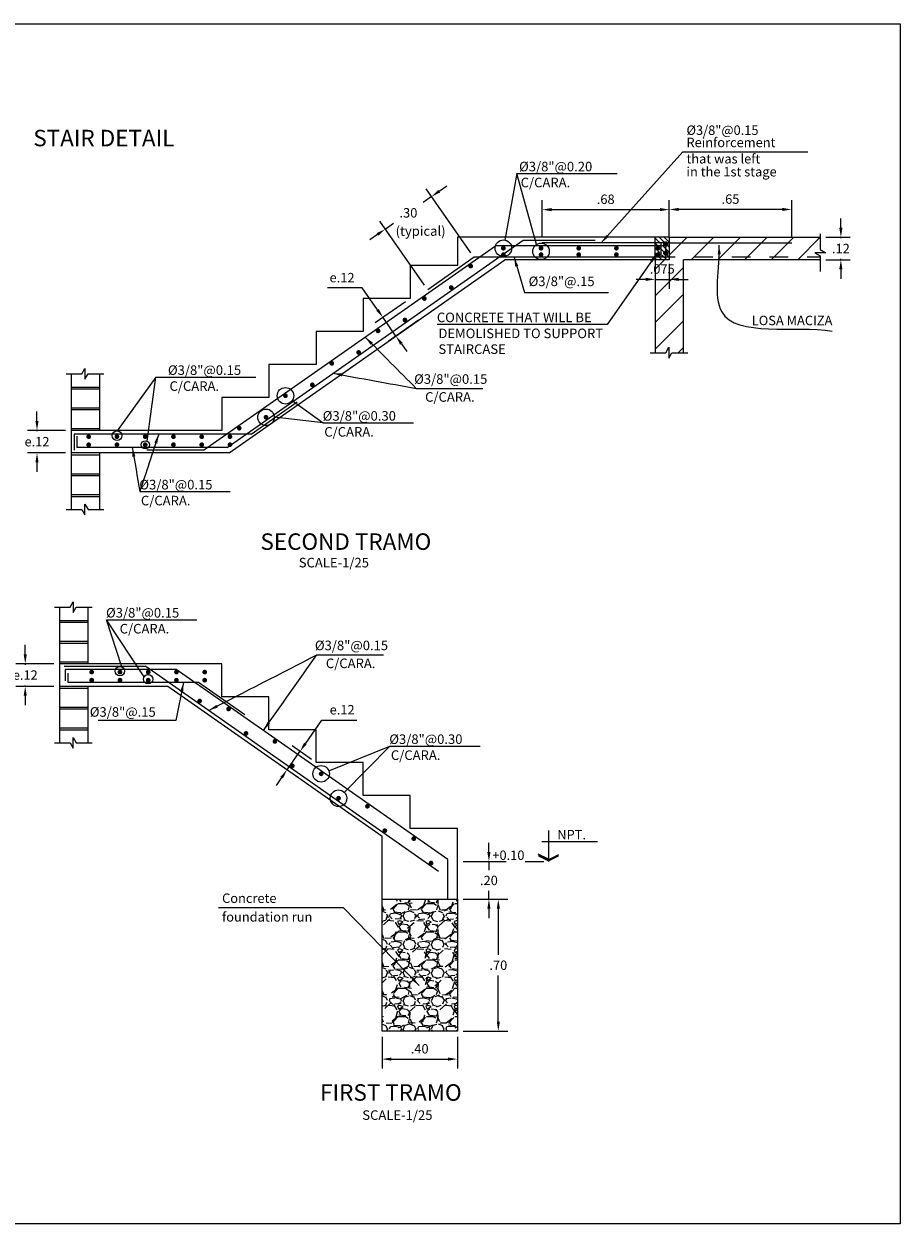
# Model space of a CAD drawing. Units: millimetres. Extents: x 3105 to 3345, y 1138 to 1216.
# Drawn here: x 3210 to 3215, y 1177 to 1184 of the extents above; entities that cross this region are included whole.
import ezdxf

# ---------------------------------------------------------------- set-up
doc = ezdxf.new("R2010")
doc.units = ezdxf.units.MM
doc.linetypes.add('HIDDEN', pattern=[0.375, 0.25, -0.125])
doc.linetypes.add('HIDDEN2', pattern=[0.1875, 0.125, -0.0625])
for name, color, linetype in [('01', 1, 'Continuous'), ('05', 5, 'Continuous'), ('S-ACHURADO', 122, 'Continuous'), ('S-TEXTO GRANDE', 30, 'Continuous'), ('S-TEXTO-PEQUEÑO', 7, 'Continuous')]:
    doc.layers.add(name, color=color, linetype=linetype)
for name, color, linetype, lineweight in [('acero', 7, 'Continuous', 30), ('CON', 252, 'Continuous', 5), ('s-casco', 1, 'Continuous', 5), ('S-DIMENSIONADO', 42, 'Continuous', 15), ('s-fierro', 3, 'Continuous', 25), ('TEXTO DISTRIBUCION', 7, 'Continuous', 13)]:
    doc.layers.add(name, color=color, linetype=linetype, lineweight=lineweight)
doc.styles.add('LEROY140-25', font='romans.shx', dxfattribs={"oblique": 20, "height": 0.0875})
doc.styles.add('LEROY80-25', font='ROMANS.shx', dxfattribs={"oblique": 20, "height": 0.05})
doc.dimstyles.new('dimensionamiento-25VERT', dxfattribs={"dimtxt": 0.05, "dimasz": 0.05, "dimexe": 0.05, "dimexo": 0.03, "dimgap": 0.03, "dimtad": 1, "dimtih": 1, "dimtoh": 1, "dimzin": 4, "dimdsep": 46, "dimtxsty": 'LEROY80-25', "dimcen": 0.05, "dimdle": 0.001, "dimclrd": 42, "dimclre": 42, "dimclrt": 7, "dimadec": 0, "dimazin": 0, "dimtfac": 1, "dimtix": 1, "dimtmove": 0, "dimatfit": 3, "dimfxl": 1, "dimtolj": 1, "dimtzin": 0, "dimarcsym": 0})

# ---------------------------------------------------------------- blocks, each defined once
blk = doc.blocks.new('*D233')
at = {"layer": 'Defpoints', "color": 0, "transparency": 16777216}
for p in [(3212.2339, 1178.3303), (3212.6339, 1178.3303), (3212.6339, 1178.1819)]:
    blk.add_point(p, dxfattribs=at)
at = {"layer": 'S-DIMENSIONADO', "color": 42, "lineweight": -2, "transparency": 16777216}
for p, q in [((3212.2339, 1178.3003), (3212.2339, 1178.1319)), ((3212.6339, 1178.3003), (3212.6339, 1178.1319)), ((3212.2839, 1178.1819), (3212.5839, 1178.1819))]:
    blk.add_line(p, q, dxfattribs=at)
at = {"layer": 'S-DIMENSIONADO', "color": 42, "transparency": 16777216}
for points in [[(3212.2839, 1178.1902), (3212.2839, 1178.1736), (3212.2339, 1178.1819)], [(3212.5839, 1178.1902), (3212.5839, 1178.1736), (3212.6339, 1178.1819)]]:
    blk.add_solid(points, dxfattribs=at)
at = {"layer": 'S-DIMENSIONADO', "color": 7, "transparency": 16777216, "insert": (3212.4339, 1178.2369), "char_height": 0.05, "attachment_point": 5, "style": 'LEROY80-25'}
blk.add_mtext('\\A1;.40', dxfattribs=at)
blk = doc.blocks.new('*D234')
at = {"layer": 'Defpoints', "color": 0, "ltscale": 0.5, "transparency": 16777216}
for p in [(3212.6339, 1179.0303), (3212.6339, 1178.3303), (3212.8514, 1178.3303)]:
    blk.add_point(p, dxfattribs=at)
at = {"layer": 'S-DIMENSIONADO', "color": 42, "lineweight": -2, "ltscale": 0.5, "transparency": 16777216}
for p, q in [((3212.6639, 1179.0303), (3212.9014, 1179.0303)), ((3212.8514, 1178.9803), (3212.8514, 1178.7353)), ((3212.8514, 1178.3803), (3212.8514, 1178.6253)), ((3212.6639, 1178.3303), (3212.9014, 1178.3303))]:
    blk.add_line(p, q, dxfattribs=at)
at = {"layer": 'S-DIMENSIONADO', "color": 42, "ltscale": 0.5, "transparency": 16777216}
for points in [[(3212.8431, 1178.9803), (3212.8597, 1178.9803), (3212.8514, 1179.0303)], [(3212.8431, 1178.3803), (3212.8597, 1178.3803), (3212.8514, 1178.3303)]]:
    blk.add_solid(points, dxfattribs=at)
at = {"layer": 'S-DIMENSIONADO', "color": 7, "ltscale": 0.5, "transparency": 16777216, "insert": (3212.8514, 1178.6803), "char_height": 0.05, "attachment_point": 5, "style": 'LEROY80-25'}
blk.add_mtext('\\A1;.70', dxfattribs=at)
blk = doc.blocks.new('*D235')
at = {"layer": 'Defpoints', "color": 0, "ltscale": 0.5, "transparency": 16777216}
for p in [(3212.6339, 1179.2303), (3212.6339, 1179.0303), (3212.8014, 1179.0303)]:
    blk.add_point(p, dxfattribs=at)
at = {"layer": 'S-DIMENSIONADO', "color": 42, "lineweight": -2, "ltscale": 0.5, "transparency": 16777216}
for p, q in [((3212.8014, 1179.2803), (3212.8014, 1179.3303)), ((3212.6639, 1179.2303), (3212.8514, 1179.2303)), ((3212.8014, 1179.2303), (3212.8014, 1179.1853)), ((3212.8014, 1179.0303), (3212.8014, 1179.0753)), ((3212.6639, 1179.0303), (3212.8514, 1179.0303)), ((3212.8014, 1178.9803), (3212.8014, 1178.9303))]:
    blk.add_line(p, q, dxfattribs=at)
at = {"layer": 'S-DIMENSIONADO', "color": 42, "ltscale": 0.5, "transparency": 16777216}
for points in [[(3212.7931, 1179.2803), (3212.8097, 1179.2803), (3212.8014, 1179.2303)], [(3212.7931, 1178.9803), (3212.8097, 1178.9803), (3212.8014, 1179.0303)]]:
    blk.add_solid(points, dxfattribs=at)
at = {"layer": 'S-DIMENSIONADO', "color": 7, "ltscale": 0.5, "transparency": 16777216, "insert": (3212.8014, 1179.1303), "char_height": 0.05, "attachment_point": 5, "style": 'LEROY80-25'}
blk.add_mtext('\\A1;.20', dxfattribs=at)
blk = doc.blocks.new('*D236')
at = {"layer": 'Defpoints', "color": 0, "ltscale": 0.5, "transparency": 16777216}
for p in [(3210.5839, 1181.5187), (3210.4022, 1181.3987), (3210.5839, 1181.3987)]:
    blk.add_point(p, dxfattribs=at)
at = {"layer": 'S-DIMENSIONADO', "color": 42, "lineweight": -2, "ltscale": 0.5, "transparency": 16777216}
for p, q in [((3210.4022, 1181.5687), (3210.4022, 1181.6187)), ((3210.5539, 1181.5187), (3210.3522, 1181.5187)), ((3210.4022, 1181.5187), (3210.4022, 1181.5137)), ((3210.4022, 1181.3987), (3210.4022, 1181.4037)), ((3210.5539, 1181.3987), (3210.3522, 1181.3987)), ((3210.4022, 1181.3487), (3210.4022, 1181.2987))]:
    blk.add_line(p, q, dxfattribs=at)
at = {"layer": 'S-DIMENSIONADO', "color": 42, "ltscale": 0.5, "transparency": 16777216}
for points in [[(3210.3938, 1181.5687), (3210.4105, 1181.5687), (3210.4022, 1181.5187)], [(3210.3938, 1181.3487), (3210.4105, 1181.3487), (3210.4022, 1181.3987)]]:
    blk.add_solid(points, dxfattribs=at)
at = {"layer": 'S-DIMENSIONADO', "color": 7, "ltscale": 0.5, "transparency": 16777216, "insert": (3210.4022, 1181.4587), "char_height": 0.05, "attachment_point": 5, "style": 'LEROY80-25'}
blk.add_mtext('\\A1;e.12', dxfattribs=at)
blk = doc.blocks.new('*D237')
at = {"layer": 'Defpoints', "color": 0, "transparency": 16777216}
for p in [(3212.3839, 1182.2187), (3212.4527, 1182.1203), (3212.308, 1182.0191)]:
    blk.add_point(p, dxfattribs=at)
at = {"layer": 'S-DIMENSIONADO', "color": 42, "lineweight": -2, "transparency": 16777216}
for p, q in [((3212.1293, 1182.2743), (3211.9443, 1182.2743)), ((3212.2105, 1182.1583), (3212.1293, 1182.2743)), ((3212.3593, 1182.2014), (3212.1982, 1182.0887)), ((3212.308, 1182.0191), (3212.2392, 1182.1174)), ((3212.4281, 1182.1031), (3212.267, 1181.9904)), ((3212.3367, 1181.9781), (3212.3653, 1181.9371))]:
    blk.add_line(p, q, dxfattribs=at)
at = {"layer": 'S-DIMENSIONADO', "color": 42, "transparency": 16777216}
for points in [[(3212.2173, 1182.1631), (3212.2037, 1182.1536), (3212.2392, 1182.1174)], [(3212.3435, 1181.9829), (3212.3298, 1181.9733), (3212.308, 1182.0191)]]:
    blk.add_solid(points, dxfattribs=at)
at = {"layer": 'S-DIMENSIONADO', "color": 7, "transparency": 16777216, "insert": (3212.0218, 1182.3293), "char_height": 0.05, "attachment_point": 5, "style": 'LEROY80-25'}
blk.add_mtext('\\A1;e.12', dxfattribs=at)
blk = doc.blocks.new('*D591')
at = {"layer": 'Defpoints', "color": 0, "transparency": 16777216}
for p in [(3211.8839, 1179.7553), (3211.7296, 1179.7168), (3211.815, 1179.6569)]:
    blk.add_point(p, dxfattribs=at)
at = {"layer": 'S-DIMENSIONADO', "color": 42, "lineweight": -2, "transparency": 16777216}
for p, q in [((3211.8271, 1179.856), (3211.9146, 1179.9811)), ((3211.9146, 1179.9811), (3212.0996, 1179.9811)), ((3211.7296, 1179.7168), (3211.7984, 1179.8151)), ((3211.8593, 1179.7725), (3211.7574, 1179.8437)), ((3211.7905, 1179.6741), (3211.6886, 1179.7454)), ((3211.7009, 1179.6758), (3211.6722, 1179.6348))]:
    blk.add_line(p, q, dxfattribs=at)
at = {"layer": 'S-DIMENSIONADO', "color": 42, "transparency": 16777216}
for points in [[(3211.8203, 1179.8608), (3211.8339, 1179.8513), (3211.7984, 1179.8151)], [(3211.6941, 1179.6806), (3211.7077, 1179.671), (3211.7296, 1179.7168)]]:
    blk.add_solid(points, dxfattribs=at)
at = {"layer": 'S-DIMENSIONADO', "color": 7, "transparency": 16777216, "insert": (3212.0221, 1180.0361), "char_height": 0.05, "attachment_point": 5, "style": 'LEROY80-25'}
blk.add_mtext('\\A1;e.12', dxfattribs=at)
blk = doc.blocks.new('*D238')
at = {"layer": 'Defpoints', "color": 0, "ltscale": 0.5, "transparency": 16777216}
for p in [(3210.5215, 1180.2803), (3210.3398, 1180.1603), (3210.5215, 1180.1603)]:
    blk.add_point(p, dxfattribs=at)
at = {"layer": 'S-DIMENSIONADO', "color": 42, "lineweight": -2, "ltscale": 0.5, "transparency": 16777216}
for p, q in [((3210.3398, 1180.3303), (3210.3398, 1180.3803)), ((3210.4915, 1180.2803), (3210.2898, 1180.2803)), ((3210.3398, 1180.2803), (3210.3398, 1180.2753)), ((3210.4915, 1180.1603), (3210.2898, 1180.1603)), ((3210.3398, 1180.1603), (3210.3398, 1180.1653)), ((3210.3398, 1180.1103), (3210.3398, 1180.0603))]:
    blk.add_line(p, q, dxfattribs=at)
at = {"layer": 'S-DIMENSIONADO', "color": 42, "ltscale": 0.5, "transparency": 16777216}
for points in [[(3210.3315, 1180.3303), (3210.3482, 1180.3303), (3210.3398, 1180.2803)], [(3210.3315, 1180.1103), (3210.3482, 1180.1103), (3210.3398, 1180.1603)]]:
    blk.add_solid(points, dxfattribs=at)
at = {"layer": 'S-DIMENSIONADO', "color": 7, "ltscale": 0.5, "transparency": 16777216, "insert": (3210.3398, 1180.2203), "char_height": 0.05, "attachment_point": 5, "style": 'LEROY80-25'}
blk.add_mtext('\\A1;e.12', dxfattribs=at)
blk = doc.blocks.new('*D239')
at = {"layer": 'Defpoints', "color": 0, "transparency": 16777216}
for p in [(3213.6839, 1182.4329), (3213.7589, 1182.4329), (3213.7589, 1182.3202)]:
    blk.add_point(p, dxfattribs=at)
at = {"layer": 'S-DIMENSIONADO', "color": 42, "lineweight": -2, "transparency": 16777216}
for p, q in [((3213.6839, 1182.4029), (3213.6839, 1182.2702)), ((3213.7589, 1182.4029), (3213.7589, 1182.2702)), ((3213.6339, 1182.3202), (3213.5839, 1182.3202)), ((3213.6839, 1182.3202), (3213.7589, 1182.3202)), ((3213.8089, 1182.3202), (3213.8589, 1182.3202))]:
    blk.add_line(p, q, dxfattribs=at)
at = {"layer": 'S-DIMENSIONADO', "color": 42, "transparency": 16777216}
for points in [[(3213.6339, 1182.3285), (3213.6339, 1182.3118), (3213.6839, 1182.3202)], [(3213.8089, 1182.3285), (3213.8089, 1182.3118), (3213.7589, 1182.3202)]]:
    blk.add_solid(points, dxfattribs=at)
at = {"layer": 'S-DIMENSIONADO', "color": 7, "transparency": 16777216, "insert": (3213.7214, 1182.3752), "char_height": 0.05, "attachment_point": 5, "style": 'LEROY80-25'}
blk.add_mtext('\\A1;.075', dxfattribs=at)
blk = doc.blocks.new('*D240')
at = {"layer": 'Defpoints', "color": 0, "transparency": 16777216}
for p in [(3213.7589, 1182.6902), (3213.0839, 1182.5137), (3213.7589, 1182.5137)]:
    blk.add_point(p, dxfattribs=at)
at = {"layer": 'S-DIMENSIONADO', "color": 42, "lineweight": -2, "transparency": 16777216}
for p, q in [((3213.0839, 1182.5437), (3213.0839, 1182.7402)), ((3213.7589, 1182.5437), (3213.7589, 1182.7402)), ((3213.1339, 1182.6902), (3213.7089, 1182.6902))]:
    blk.add_line(p, q, dxfattribs=at)
at = {"layer": 'S-DIMENSIONADO', "color": 42, "transparency": 16777216}
for points in [[(3213.1339, 1182.6986), (3213.1339, 1182.6819), (3213.0839, 1182.6902)], [(3213.7089, 1182.6986), (3213.7089, 1182.6819), (3213.7589, 1182.6902)]]:
    blk.add_solid(points, dxfattribs=at)
at = {"layer": 'S-DIMENSIONADO', "color": 7, "transparency": 16777216, "insert": (3213.4214, 1182.7452), "char_height": 0.05, "attachment_point": 5, "style": 'LEROY80-25'}
blk.add_mtext('\\A1;.68', dxfattribs=at)
blk = doc.blocks.new('*D592')
at = {"layer": 'Defpoints', "color": 0, "transparency": 16777216}
for p in [(3212.497, 1182.7592), (3212.7223, 1182.4373), (3212.4765, 1182.2652)]:
    blk.add_point(p, dxfattribs=at)
at = {"layer": 'S-DIMENSIONADO', "color": 42, "lineweight": -2, "transparency": 16777216}
for p, q in [((3212.5379, 1182.7878), (3212.5789, 1182.8165)), ((3212.497, 1182.7592), (3212.4527, 1182.7282)), ((3212.7051, 1182.4618), (3212.4683, 1182.8001)), ((3212.4593, 1182.2898), (3212.2225, 1182.6281)), ((3212.2512, 1182.5871), (3212.2955, 1182.6182)), ((3212.2102, 1182.5585), (3212.1693, 1182.5298))]:
    blk.add_line(p, q, dxfattribs=at)
at = {"layer": 'S-DIMENSIONADO', "color": 42, "transparency": 16777216}
for points in [[(3212.5332, 1182.7947), (3212.5427, 1182.781), (3212.497, 1182.7592)], [(3212.2055, 1182.5653), (3212.215, 1182.5516), (3212.2512, 1182.5871)]]:
    blk.add_solid(points, dxfattribs=at)
at = {"layer": 'S-DIMENSIONADO', "color": 7, "transparency": 16777216, "insert": (3212.3741, 1182.6732), "char_height": 0.05, "attachment_point": 5, "style": 'LEROY80-25'}
blk.add_mtext('\\A1;.30', dxfattribs=at)
blk = doc.blocks.new('*D593')
at = {"layer": 'Defpoints', "color": 0, "transparency": 16777216}
for p in [(3213.7589, 1182.6912), (3213.7589, 1182.5437), (3214.4089, 1182.5137)]:
    blk.add_point(p, dxfattribs=at)
at = {"layer": 'S-DIMENSIONADO', "color": 42, "lineweight": -2, "transparency": 16777216}
for p, q in [((3213.7589, 1182.5737), (3213.7589, 1182.7412)), ((3214.4089, 1182.5437), (3214.4089, 1182.7412)), ((3214.3589, 1182.6912), (3213.8089, 1182.6912))]:
    blk.add_line(p, q, dxfattribs=at)
at = {"layer": 'S-DIMENSIONADO', "color": 42, "transparency": 16777216}
for points in [[(3213.8089, 1182.6995), (3213.8089, 1182.6829), (3213.7589, 1182.6912)], [(3214.3589, 1182.6995), (3214.3589, 1182.6829), (3214.4089, 1182.6912)]]:
    blk.add_solid(points, dxfattribs=at)
at = {"layer": 'S-DIMENSIONADO', "color": 7, "transparency": 16777216, "insert": (3214.0839, 1182.7462), "char_height": 0.05, "attachment_point": 5, "style": 'LEROY80-25'}
blk.add_mtext('\\A1;.65', dxfattribs=at)
blk = doc.blocks.new('*D594')
at = {"layer": 'Defpoints', "color": 0, "transparency": 16777216}
for p in [(3214.5605, 1182.5437), (3214.5605, 1182.4237), (3214.67, 1182.4237)]:
    blk.add_point(p, dxfattribs=at)
at = {"layer": 'S-DIMENSIONADO', "color": 42, "lineweight": -2, "transparency": 16777216}
for p, q in [((3214.67, 1182.5937), (3214.67, 1182.6437)), ((3214.5905, 1182.5437), (3214.72, 1182.5437)), ((3214.67, 1182.5437), (3214.67, 1182.5387)), ((3214.5905, 1182.4237), (3214.72, 1182.4237)), ((3214.67, 1182.4237), (3214.67, 1182.4287)), ((3214.67, 1182.3737), (3214.67, 1182.3237))]:
    blk.add_line(p, q, dxfattribs=at)
at = {"layer": 'S-DIMENSIONADO', "color": 42, "transparency": 16777216}
for points in [[(3214.6616, 1182.5937), (3214.6783, 1182.5937), (3214.67, 1182.5437)], [(3214.6616, 1182.3737), (3214.6783, 1182.3737), (3214.67, 1182.4237)]]:
    blk.add_solid(points, dxfattribs=at)
at = {"layer": 'S-DIMENSIONADO', "color": 7, "transparency": 16777216, "insert": (3214.67, 1182.4837), "char_height": 0.05, "attachment_point": 5, "style": 'LEROY80-25'}
blk.add_mtext('\\A1;.12', dxfattribs=at)

msp = doc.modelspace()

# ---------------------------------------------------------------- hatches: boundary and pattern name
at = {"layer": 'acero'}
h = msp.add_hatch(color=256, dxfattribs=at)
h.paths.add_polyline_path([(3213.72982, 1182.50774, 1), (3213.74982, 1182.50774, 1)])
h.paths.add_polyline_path([(3213.72982, 1182.45865, 1), (3213.74982, 1182.45865, 1)])
at = {"layer": 'CON'}
h = msp.add_hatch(dxfattribs=at)
h.set_pattern_fill('GRAVEL', color=256, scale=0.15, style=0)
h.set_pattern_definition([(228.0128, (3217.586743, 1159.589879), (-1.199999735, -1.350000201), [0.0201804, -1.9978632]), (184.9697, (3217.573243, 1159.574879), (1.8000001577, 0.149998696), [0.0346302, -3.42838875]), (132.5104, (3217.538743, 1159.571879), (1.4999986078, -1.650001301), [0.0244182, -2.4174048]), (267.2737, (3217.480243, 1159.534379), (0.1499994027, 3.0000000442), [0.0315357, -3.1220337]), (292.8337, (3217.478743, 1159.502879), (-0.7500014858, 1.7999994618), [0.03092325, -3.06140595]), (357.2737, (3217.490743, 1159.474379), (-3.0000000442, 0.1499994027), [0.0315357, -3.1220337]), (37.6942, (3217.522243, 1159.472879), (-1.9500011018, -1.4999985608), [0.04170435, -4.12872735]), (72.2553, (3217.555243, 1159.498379), (1.0500016144, 3.2999994347), [0.0393732, -3.89794815]), (121.4296, (3217.567243, 1159.535879), (-1.2000012351, 1.9499992555), [0.0316425, -3.13261095]), (175.2364, (3217.550743, 1159.562879), (1.650000142, -0.14999873), [0.0361248, -1.7701144]), (222.3974, (3217.514743, 1159.565879), (-1.8000011027, -1.6499988123), [0.0467172, -4.62500625]), (138.8141, (3217.628743, 1159.532879), (-1.050000442, 0.899999597), [0.0159452, -1.5785766]), (171.4692, (3217.616743, 1159.543379), (1.9499997427, -0.3000011865), [0.03033555, -3.00322665]), (225, (3217.58674, 1159.54788), (-2e-17, -0.15000005), [0.0212132, -0.1909188]), (203.1986, (3217.576243, 1159.565879), (0.74999996, 0.300000199), [0.0114237, -1.1309422]), (291.8014, (3217.565743, 1159.56138), (-0.149999987, 0.45000004), [0.0161554, -0.7916193]), (30.9638, (3217.571743, 1159.54638), (0.449999703, 0.300000373), [0.0262393, -0.8484034]), (161.5651, (3217.594243, 1159.55988), (0.30000007, -0.14999976), [0.0189737, -0.455368]), (16.3895, (3217.478743, 1159.561379), (1.5000003298, 0.4499989065), [0.02658, -2.63142675]), (70.3462, (3217.504243, 1159.568879), (-0.599999287, -1.6500003203), [0.0222992, -2.2076112]), (293.1986, (3217.594243, 1159.589879), (-0.300000199, 0.74999996), [0.0228472, -1.1195187]), (343.6105, (3217.603243, 1159.568879), (-1.5000003298, 0.4499989065), [0.02658, -2.63142675]), (339.444, (3217.478743, 1159.468379), (-0.750000277, 0.2999994), [0.025632, -1.2559686]), (294.7751, (3217.502743, 1159.459379), (-0.7499988284, 1.6500005133), [0.0214767, -2.1261964]), (66.8014, (3217.595743, 1159.439879), (0.300000199, 0.74999996), [0.0228472, -1.1195187]), (17.354, (3217.604743, 1159.460879), (-1.950000303, -0.5999991753), [0.02514465, -2.4893136]), (69.444, (3217.522243, 1159.439879), (-0.2999994, -0.750000277), [0.012816, -1.2687846]), (101.3099, (3217.586743, 1159.43988), (-0.149999645, 0.600000113), [0.0076485, -0.7572043]), (165.9638, (3217.585243, 1159.44738), (0.45000008, -0.14999971), [0.0309232, -0.5875425]), (186.009, (3217.555243, 1159.454879), (1.4999999626, 0.1499998976), [0.0286575, -2.83708845]), (303.6901, (3217.571743, 1159.53288), (-0.1500002, 0.29999993), [0.0216333, -0.5191993]), (353.1572, (3217.583743, 1159.514879), (2.5499999048, -0.3000011997), [0.0377691, -3.73913445]), (60.9454, (3217.621243, 1159.510379), (-0.600000004, -1.050000058), [0.0154434, -1.5289011]), (90, (3217.62874, 1159.52388), (-0.15, 0.15), [0.009, -0.141]), (120.2564, (3217.552243, 1159.459379), (0.599999233, -1.0500003684), [0.0208386, -2.063028]), (48.0128, (3217.541743, 1159.477379), (1.199999735, 1.350000201), [0.0403608, -1.9776828]), (0, (3217.56874, 1159.50738), (0.15, 0.15), [0.039, -0.111]), (325.3048, (3217.607743, 1159.507379), (-1.499999139, 1.0500012914), [0.0237171, -2.3479911]), (254.0546, (3217.627243, 1159.493879), (-0.149999983, -0.60000002), [0.0218403, -1.0701762]), (207.646, (3217.621243, 1159.472879), (-2.849999371, -1.500001157), [0.03555975, -3.5204211]), (175.4261, (3217.589743, 1159.456379), (-1.9500000837, 0.1499992202), [0.03761985, -3.7243611])])
h.paths.add_polyline_path([(3212.63386, 1179.03025), (3212.23386, 1179.03025), (3212.23386, 1178.33025), (3212.63386, 1178.33025)])
at = {"layer": 'S-ACHURADO', "ltscale": 0.5}
h = msp.add_hatch(dxfattribs=at)
h.set_pattern_fill('_USER', color=256, scale=0.1, angle=45, style=0, pattern_type=0)
h.set_pattern_definition([(45, (3217.47874, 1159.43988), (-0.07071068, 0.07071068), [])])
h.paths.add_polyline_path([(3214.56055, 1182.44052), (3214.56055, 1182.44485), (3214.53172, 1182.46132), (3214.58937, 1182.46132), (3214.56055, 1182.4778), (3214.56055, 1182.54365), (3213.75886, 1182.54365), (3213.75886, 1182.44052)])
h.paths.add_polyline_path([(3214.56055, 1182.42365), (3214.56055, 1182.44052), (3213.75886, 1182.44052), (3213.75886, 1182.42365), (3213.68386, 1182.42365), (3213.68386, 1181.93074), (3213.74027, 1181.93074), (3213.75675, 1181.95957), (3213.75675, 1181.90192), (3213.77322, 1181.93074), (3213.83386, 1181.93074), (3213.83386, 1182.37365), (3213.83386, 1182.42365)])
h.paths.add_polyline_path([(3213.62758, 1182.41266), (3213.81515, 1182.41266), (3213.81515, 1182.33766), (3213.62758, 1182.33766)], flags=9)
at = {"layer": 'S-ACHURADO', "lineweight": 15, "ltscale": 0.5}
h = msp.add_hatch(dxfattribs=at)
h.set_pattern_fill('LINE', color=256, scale=0.15, angle=135, style=0)
h.set_pattern_definition([(135, (3217.478743, 1159.439879), (-0.013258252, -0.013258252), [])])
h.paths.add_polyline_path([(3213.75886, 1182.54365), (3213.68386, 1182.54365), (3213.68386, 1182.51865), (3213.70716, 1182.51865), (3213.75886, 1182.51865)])
h.paths.add_polyline_path([(3213.75886, 1182.51865), (3213.70716, 1182.51865), (3213.68386, 1182.51865), (3213.68386, 1182.42365), (3213.75886, 1182.42365), (3213.75886, 1182.44865), (3213.71884, 1182.44865, -0.4142136), (3213.70884, 1182.45865, -1), (3213.72884, 1182.45865, -0.4142136), (3213.71884, 1182.44865), (3213.75886, 1182.44865)])
h.paths.add_polyline_path([(3213.70884, 1182.50774, -1), (3213.72884, 1182.50774, -1)], flags=16)

# ---------------------------------------------------------------- linework, layer by layer
at = {"layer": '01'}
for p, q in [((3213.1173, 1179.39554), (3213.1173, 1179.23059)), ((3213.37861, 1179.33554), (3213.08172, 1179.33554))]:
    msp.add_line(p, q, dxfattribs=at)
at = {"layer": '05'}
msp.add_line((3213.1173, 1179.24364), (3213.06374, 1179.27042), dxfattribs=at)
for points in [[(3213.06374, 1179.27042), (3213.1173, 1179.24364), (3213.06374, 1179.25703), (3213.1173, 1179.23025)], [(3213.17086, 1179.27042), (3213.1173, 1179.24364), (3213.17086, 1179.25703), (3213.1173, 1179.23025)]]:
    msp.add_solid(points, dxfattribs=at)
at = {"layer": 'acero'}
for centre in [(3213.73982, 1182.50774), (3213.73982, 1182.45865)]:
    msp.add_circle(centre, 0.01, dxfattribs=at)
at = {"layer": 'S-ACHURADO'}
for p, q in [((3210.58386, 1181.74865), (3210.68386, 1181.74865)), ((3210.58386, 1181.74865), (3210.73386, 1181.74865)), ((3210.58386, 1181.73865), (3210.68386, 1181.73865)), ((3210.58386, 1181.73865), (3210.73386, 1181.73865)), ((3210.58386, 1181.63865), (3210.68386, 1181.63865)), ((3210.58386, 1181.63865), (3210.73386, 1181.63865)), ((3210.58386, 1181.62865), (3210.68386, 1181.62865)), ((3210.58386, 1181.62865), (3210.73386, 1181.62865)), ((3210.58386, 1181.52865), (3210.73386, 1181.52865)), ((3210.58386, 1181.38865), (3210.73386, 1181.38865)), ((3210.58386, 1181.28865), (3210.68386, 1181.28865)), ((3210.58386, 1181.28865), (3210.73386, 1181.28865)), ((3210.58386, 1181.27865), (3210.68386, 1181.27865)), ((3210.58386, 1181.27865), (3210.73386, 1181.27865)), ((3210.58386, 1181.17865), (3210.68386, 1181.17865)), ((3210.58386, 1181.17865), (3210.73386, 1181.17865)), ((3210.58386, 1181.16865), (3210.68386, 1181.16865)), ((3210.58386, 1181.16865), (3210.73386, 1181.16865)), ((3210.5215, 1180.51025), (3210.6215, 1180.51025)), ((3210.5215, 1180.51025), (3210.6715, 1180.51025)), ((3210.5215, 1180.50025), (3210.6215, 1180.50025)), ((3210.5215, 1180.50025), (3210.6715, 1180.50025)), ((3210.5215, 1180.40025), (3210.6215, 1180.40025)), ((3210.5215, 1180.40025), (3210.6715, 1180.40025)), ((3210.5215, 1180.39025), (3210.6215, 1180.39025)), ((3210.5215, 1180.39025), (3210.6715, 1180.39025)), ((3210.5215, 1180.29025), (3210.6715, 1180.29025)), ((3210.5215, 1180.15025), (3210.6715, 1180.15025)), ((3210.5215, 1180.05025), (3210.6215, 1180.05025)), ((3210.5215, 1180.05025), (3210.6715, 1180.05025)), ((3210.5215, 1180.04025), (3210.6215, 1180.04025)), ((3210.5215, 1180.04025), (3210.6715, 1180.04025)), ((3210.5215, 1179.94025), (3210.6215, 1179.94025)), ((3210.5215, 1179.94025), (3210.6715, 1179.94025)), ((3210.5215, 1179.93025), (3210.6215, 1179.93025)), ((3210.5215, 1179.93025), (3210.6715, 1179.93025))]:
    msp.add_line(p, q, dxfattribs=at)
at = {"layer": 's-casco'}
for p, q in [((3213.75886, 1182.54365), (3212.63386, 1182.54365)), ((3212.63386, 1182.54365), (3212.63386, 1182.39365)), ((3213.68386, 1182.42365), (3213.68386, 1182.54365)), ((3213.75886, 1182.54365), (3213.75886, 1182.42365)), ((3213.75886, 1182.54365), (3214.56055, 1182.54365)), ((3211.42169, 1181.39865), (3212.88598, 1182.42365)), ((3213.75886, 1182.42365), (3212.88598, 1182.42365)), ((3213.68386, 1182.42365), (3213.68386, 1181.93074)), ((3214.56055, 1182.42365), (3213.83386, 1182.42365)), ((3213.83386, 1182.37365), (3213.83386, 1182.42365)), ((3212.63386, 1182.39365), (3212.38386, 1182.39365)), ((3212.38386, 1182.39365), (3212.38386, 1182.21865)), ((3213.83386, 1181.93074), (3213.83386, 1182.37365)), ((3212.38386, 1182.21865), (3212.13386, 1182.21865)), ((3212.13386, 1182.21865), (3212.13386, 1182.04365)), ((3212.13386, 1182.04365), (3211.88386, 1182.04365)), ((3211.88386, 1182.04365), (3211.88386, 1181.86865)), ((3211.88386, 1181.86865), (3211.63386, 1181.86865)), ((3211.63386, 1181.86865), (3211.63386, 1181.69365)), ((3210.58386, 1181.81861), (3210.58386, 1181.0987)), ((3210.73386, 1181.81861), (3210.73386, 1181.51865)), ((3211.63386, 1181.69365), (3211.38386, 1181.69365)), ((3211.38386, 1181.69365), (3211.38386, 1181.51865)), ((3210.73386, 1181.51865), (3210.58386, 1181.51865)), ((3211.13386, 1181.51865), (3210.73386, 1181.51865)), ((3211.38386, 1181.51865), (3211.07095, 1181.51865)), ((3211.42169, 1181.39865), (3210.58386, 1181.39865)), ((3210.73386, 1181.39865), (3210.73386, 1181.0987)), ((3210.5215, 1180.58021), (3210.5215, 1179.8603)), ((3210.6715, 1180.58021), (3210.6715, 1180.28025)), ((3211.06872, 1180.28025), (3210.5215, 1180.28025)), ((3211.38386, 1180.28025), (3211.06872, 1180.28025)), ((3211.38386, 1180.10525), (3211.38386, 1180.28025)), ((3211.09604, 1180.16025), (3210.5215, 1180.16025)), ((3210.6715, 1180.16025), (3210.6715, 1179.8603)), ((3212.23386, 1179.36378), (3211.09604, 1180.16025)), ((3211.63386, 1180.10525), (3211.38386, 1180.10525)), ((3211.63386, 1180.10525), (3211.44623, 1180.10525)), ((3211.63386, 1179.93025), (3211.63386, 1180.10525)), ((3211.88386, 1179.93025), (3211.63386, 1179.93025)), ((3211.88386, 1179.75525), (3211.88386, 1179.93025)), ((3212.13386, 1179.75525), (3211.88386, 1179.75525)), ((3212.13386, 1179.58025), (3212.13386, 1179.75525)), ((3212.38386, 1179.58025), (3212.13386, 1179.58025)), ((3212.38386, 1179.40525), (3212.38386, 1179.58025)), ((3212.63386, 1179.40525), (3212.38386, 1179.40525)), ((3212.63386, 1179.23025), (3212.63386, 1179.40525)), ((3212.23386, 1179.03025), (3212.23386, 1179.36378)), ((3212.63386, 1179.03025), (3212.63386, 1179.23025)), ((3212.23386, 1178.33025), (3212.23386, 1179.03025)), ((3212.23386, 1179.03025), (3212.63386, 1179.03025)), ((3212.63386, 1179.03025), (3212.63386, 1178.33025)), ((3212.63386, 1178.33025), (3212.23386, 1178.33025))]:
    msp.add_line(p, q, dxfattribs=at)
at = {"layer": 's-casco', "linetype": 'HIDDEN2', "ltscale": 0.02}
msp.add_line((3212.79319, 1179.23025), (3213.19038, 1179.23025), dxfattribs=at)
at = {"layer": 's-casco'}
for points in [[(3214.56055, 1182.56132), (3214.56055, 1182.4778), (3214.58937, 1182.46132), (3214.53172, 1182.46132), (3214.56055, 1182.44485), (3214.56055, 1182.36132)], [(3213.65675, 1181.93074), (3213.74027, 1181.93074), (3213.75675, 1181.95957), (3213.75675, 1181.90192), (3213.77322, 1181.93074), (3213.85675, 1181.93074)], [(3210.55674, 1181.81861), (3210.64027, 1181.81861), (3210.65674, 1181.84744), (3210.65674, 1181.78978), (3210.67322, 1181.81861), (3210.75674, 1181.81861)], [(3210.55674, 1181.0987), (3210.64027, 1181.0987), (3210.65674, 1181.06987), (3210.65674, 1181.12752), (3210.67322, 1181.0987), (3210.75674, 1181.0987)], [(3210.49438, 1180.58021), (3210.57791, 1180.58021), (3210.59438, 1180.60904), (3210.59438, 1180.55138), (3210.61086, 1180.58021), (3210.69438, 1180.58021)], [(3210.49438, 1179.8603), (3210.57791, 1179.8603), (3210.59438, 1179.83147), (3210.59438, 1179.88912), (3210.61086, 1179.8603), (3210.69438, 1179.8603)]]:
    msp.add_lwpolyline(points, dxfattribs=at)
at = {"layer": 'S-DIMENSIONADO', "ltscale": 0.5}
for p, q in [((3212.95052, 1182.88196), (3212.88618, 1182.52859)), ((3212.95052, 1182.88196), (3213.48154, 1182.88196)), ((3213.05427, 1182.50516), (3212.95052, 1182.88196)), ((3211.03261, 1181.80159), (3210.82715, 1181.51592)), ((3211.03261, 1181.80159), (3211.56364, 1181.80159)), ((3212.41549, 1181.74143), (3212.76851, 1181.74143)), ((3211.75697, 1181.67687), (3211.92121, 1181.55878)), ((3211.92121, 1181.55878), (3211.66197, 1181.58833)), ((3211.92121, 1181.55878), (3212.40135, 1181.55878)), ((3210.94766, 1181.19394), (3211.4278, 1181.19394)), ((3210.85345, 1180.26361), (3210.77075, 1180.51404)), ((3210.77075, 1180.51404), (3211.25089, 1180.51404)), ((3211.8886, 1180.32775), (3212.24162, 1180.32775)), ((3211.95138, 1179.71247), (3212.27465, 1179.84295)), ((3212.27465, 1179.84295), (3212.03378, 1179.59764)), ((3212.27465, 1179.84295), (3212.75479, 1179.84295))]:
    msp.add_line(p, q, dxfattribs=at)
for points in [[(3210.98637, 1181.46168), (3211.03261, 1181.80159)], [(3210.97052, 1180.21107), (3210.77075, 1180.51404)]]:
    msp.add_lwpolyline(points, dxfattribs=at)
for centre, radius in [((3212.87834, 1182.48552), 0.04379), ((3213.07834, 1182.46858), 0.04379), ((3211.72142, 1181.70243), 0.04379), ((3211.61819, 1181.58833), 0.04379), ((3210.82715, 1181.49071), 0.02521), ((3210.97715, 1181.44199), 0.02174), ((3210.84218, 1180.24106), 0.02521), ((3210.99218, 1180.19818), 0.02521), ((3211.91078, 1179.69608), 0.04379), ((3212.0031, 1179.5664), 0.04379)]:
    msp.add_circle(centre, radius, dxfattribs=at)
at = {"layer": 's-fierro'}
for p, q in [((3211.2857, 1181.41332), (3212.83618, 1182.49865)), ((3211.41223, 1181.42865), (3212.98366, 1182.52865)), ((3213.73886, 1182.49865), (3212.83618, 1182.49865)), ((3212.98366, 1182.52865), (3213.36567, 1182.52865)), ((3213.75886, 1182.51365), (3213.08386, 1182.51365)), ((3213.71433, 1182.51802), (3213.71433, 1182.43726)), ((3213.73886, 1182.49865), (3213.73886, 1182.42777)), ((3213.75886, 1182.51365), (3214.40886, 1182.51365)), ((3212.72231, 1182.43726), (3212.47654, 1182.26522)), ((3213.71433, 1182.43726), (3212.72231, 1182.43726)), ((3211.53839, 1181.49865), (3211.78416, 1181.67069)), ((3211.53839, 1181.49865), (3210.59886, 1181.49865)), ((3210.59886, 1181.49865), (3210.59886, 1181.41365)), ((3210.61386, 1181.48865), (3210.61386, 1181.42865)), ((3211.41223, 1181.42865), (3210.61386, 1181.42865)), ((3211.2857, 1181.41332), (3210.9857, 1181.41332)), ((3210.98089, 1180.26525), (3210.54588, 1180.26525)), ((3212.53386, 1179.17819), (3210.98089, 1180.26525)), ((3210.5515, 1180.25025), (3210.5515, 1180.19025)), ((3211.14185, 1180.25025), (3210.5515, 1180.25025)), ((3210.5665, 1180.23025), (3210.5665, 1180.18025)), ((3212.58386, 1179.24084), (3211.14185, 1180.25025)), ((3211.25931, 1180.18025), (3210.5665, 1180.18025)), ((3211.50508, 1180.00822), (3211.25931, 1180.18025)), ((3212.58386, 1179.03025), (3212.58386, 1179.24084))]:
    msp.add_line(p, q, dxfattribs=at)
at = {"layer": 's-fierro', "linetype": 'HIDDEN', "ltscale": 0.15}
msp.add_line((3213.69073, 1182.44052), (3214.56055, 1182.44052), dxfattribs=at)
at = {"layer": 's-fierro', "ltscale": 2, "const_width": 0.0125}
for points in [[(3212.87625, 1182.47963, -1), (3212.88042, 1182.49141, -1)], [(3213.07625, 1182.47963, -1), (3213.08042, 1182.49141, -1)], [(3213.27625, 1182.47963, -1), (3213.28042, 1182.49141, -1)], [(3213.47625, 1182.47963, -1), (3213.48042, 1182.49141, -1)], [(3213.69682, 1182.47963, -1), (3213.70099, 1182.49141, -1)], [(3212.87625, 1182.44548, -1), (3212.88042, 1182.45726, -1)], [(3213.07625, 1182.44548, -1), (3213.08042, 1182.45726, -1)], [(3213.27625, 1182.44548, -1), (3213.28042, 1182.45726, -1)], [(3213.47625, 1182.44548, -1), (3213.48042, 1182.45726, -1)], [(3213.69682, 1182.44548, -1), (3213.70099, 1182.45726, -1)], [(3212.70241, 1182.38469, -1), (3212.70658, 1182.39647, -1)], [(3212.45664, 1182.21265, -1), (3212.46081, 1182.22443, -1)], [(3212.59918, 1182.27059, -1), (3212.60335, 1182.28238, -1)], [(3212.35341, 1182.09855, -1), (3212.35758, 1182.11034, -1)], [(3212.21087, 1182.04061, -1), (3212.21504, 1182.0524, -1)], [(3212.10764, 1181.92652, -1), (3212.11181, 1181.9383, -1)], [(3211.9651, 1181.86857, -1), (3211.96927, 1181.88036, -1)], [(3211.86187, 1181.75448, -1), (3211.86604, 1181.76626, -1)], [(3211.71933, 1181.69654, -1), (3211.7235, 1181.70832, -1)], [(3211.6161, 1181.58244, -1), (3211.62027, 1181.59422, -1)], [(3211.47356, 1181.5245, -1), (3211.47773, 1181.53628, -1)], [(3210.67456, 1181.47933, -1), (3210.67874, 1181.49111, -1)], [(3210.82456, 1181.47933, -1), (3210.82874, 1181.49111, -1)], [(3210.97456, 1181.47933, -1), (3210.97874, 1181.49111, -1)], [(3211.12456, 1181.47933, -1), (3211.12874, 1181.49111, -1)], [(3211.27456, 1181.47933, -1), (3211.27874, 1181.49111, -1)], [(3211.42456, 1181.47933, -1), (3211.42874, 1181.49111, -1)], [(3210.67456, 1181.43672, -1), (3210.67874, 1181.4485, -1)], [(3210.82456, 1181.43672, -1), (3210.82874, 1181.4485, -1)], [(3210.97456, 1181.43672, -1), (3210.97874, 1181.4485, -1)], [(3211.12456, 1181.43672, -1), (3211.12874, 1181.4485, -1)], [(3211.27456, 1181.43672, -1), (3211.27874, 1181.4485, -1)], [(3211.42456, 1181.43672, -1), (3211.42874, 1181.4485, -1)], [(3210.69061, 1180.23002, -1), (3210.69478, 1180.2418, -1)], [(3210.69061, 1180.18714, -1), (3210.69478, 1180.19892, -1)], [(3210.84061, 1180.23002, -1), (3210.84478, 1180.2418, -1)], [(3210.84061, 1180.18714, -1), (3210.84478, 1180.19892, -1)], [(3210.99061, 1180.23002, -1), (3210.99478, 1180.2418, -1)], [(3210.99061, 1180.18714, -1), (3210.99478, 1180.19892, -1)], [(3211.14061, 1180.23002, -1), (3211.14478, 1180.2418, -1)], [(3211.14061, 1180.18714, -1), (3211.14478, 1180.19892, -1)], [(3211.29061, 1180.23002, -1), (3211.29478, 1180.2418, -1)], [(3211.29061, 1180.18714, -1), (3211.29478, 1180.19892, -1)], [(3211.2637, 1180.07663, -1), (3211.26788, 1180.08841, -1)], [(3211.41715, 1180.03427, -1), (3211.42132, 1180.04605, -1)], [(3211.50947, 1179.90459, -1), (3211.51365, 1179.91637, -1)], [(3211.66292, 1179.86223, -1), (3211.66709, 1179.87401, -1)], [(3211.75524, 1179.73255, -1), (3211.75942, 1179.74433, -1)], [(3211.90869, 1179.69019, -1), (3211.91286, 1179.70197, -1)], [(3212.00101, 1179.56051, -1), (3212.00519, 1179.57229, -1)], [(3212.15446, 1179.51815, -1), (3212.15863, 1179.52993, -1)], [(3212.24678, 1179.38847, -1), (3212.25096, 1179.40025, -1)], [(3212.40023, 1179.34611, -1), (3212.4044, 1179.3579, -1)], [(3212.49255, 1179.21643, -1), (3212.49673, 1179.22822, -1)]]:
    msp.add_lwpolyline(points, format="xyb", close=True, dxfattribs=at)
at = {"layer": 'TEXTO DISTRIBUCION'}
msp.add_lwpolyline([(3209.67021, 1183.67535), (3214.98387, 1183.67535), (3214.98387, 1177.30695), (3209.67021, 1177.30695)], close=True, dxfattribs=at)

# ---------------------------------------------------------------- texts
at = {"layer": 'S-DIMENSIONADO', "color": 7, "style": 'LEROY80-25', "oblique": 20}
msp.add_text('+0.10', height=0.05, dxfattribs=at).set_placement((3212.81976, 1179.23904))
at = {"layer": 'S-TEXTO GRANDE', "ltscale": 2, "style": 'LEROY140-25', "oblique": 20}
for s, p in [('%%USTAIR DETAIL', (3210.38266, 1183.02629)), ('%%uSECOND TRAMO', (3211.5886, 1180.88462)), ('%%uFIRST TRAMO', (3211.90544, 1177.96112))]:
    msp.add_text(s, height=0.0875, dxfattribs=at).set_placement(p)
at = {"layer": 'S-TEXTO-PEQUEÑO', "ltscale": 2, "style": 'LEROY80-25', "oblique": 20}
for s, p in [('%%C3/8"@0.15', (3213.8502, 1183.08674)), ('Reinforcement', (3213.8502, 1183.02168)), ('that was left ', (3213.8502, 1182.93509)), ('in the 1st stage', (3213.8502, 1182.8663)), ('LOSA MACIZA ', (3214.19675, 1182.0769)), ('NPT.', (3213.16446, 1179.34813)), ('Concrete', (3211.38474, 1179.01081)), ('foundation run', (3211.38474, 1178.91179))]:
    msp.add_text(s, height=0.05, dxfattribs=at).set_placement(p)
at = {"layer": 'S-TEXTO-PEQUEÑO', "style": 'LEROY80-25', "oblique": 20}
for s, p in [('%%C3/8"@0.20', (3212.96162, 1182.89339)), ('C/CARA.', (3212.96993, 1182.80867)), ('(typical)', (3212.3061, 1182.5513)), ('%%C3/8"@.15', (3213.01229, 1182.2843)), ('CONCRETE THAT WILL BE', (3212.52494, 1182.09281)), ('DEMOLISHED TO SUPPORT', (3212.53326, 1182.00809)), ('STAIRCASE ', (3212.53326, 1181.92446)), ('%%C3/8"@0.15', (3211.09745, 1181.81303)), ('%%C3/8"@0.15', (3212.40452, 1181.76572)), ('C/CARA.', (3211.10576, 1181.7283)), ('C/CARA.', (3212.46261, 1181.67066)), ('%%C3/8"@0.30', (3211.91915, 1181.57022)), ('C/CARA.', (3211.92747, 1181.4855)), ('%%C3/8"@0.15', (3210.9456, 1181.20538)), ('C/CARA.', (3210.95392, 1181.12065)), ('SCALE-1/25', (3211.79187, 1180.79144)), ('%%C3/8"@0.15', (3210.76869, 1180.52548)), ('C/CARA.', (3210.84115, 1180.44076)), ('%%C3/8"@0.15', (3211.87762, 1180.35204)), ('C/CARA.', (3211.93571, 1180.25698)), ('%%C3/8"@.15', (3210.68258, 1179.99893)), ('%%C3/8"@0.30', (3212.27259, 1179.85439)), ('C/CARA.', (3212.2809, 1179.76967)), ('SCALE-1/25', (3212.12912, 1177.85945))]:
    msp.add_text(s, height=0.0508, dxfattribs=at).set_placement(p)

# ---------------------------------------------------------------- dimensions: what is measured, and where the dimension line sits
at = {"layer": 'S-DIMENSIONADO'}
dim = msp.add_aligned_dim(p1=(3212.47654, 1182.26522), p2=(3212.72231, 1182.43726), distance=0.39295, dimstyle='dimensionamiento-25VERT', dxfattribs=at)
dim.commit()
dim.dimension.update_dxf_attribs({"geometry": '*D592', "text_midpoint": (3212.37408, 1182.67316)})
for base, p1, p2, picture, middle in [((3213.7588645309, 1182.6902304161), (3213.0838645309, 1182.5136533442), (3213.7588645309, 1182.5136533442), '*D240', (3213.4213645309, 1182.7452304161)), ((3213.75886, 1182.69121), (3214.40886, 1182.51365), (3213.75886, 1182.54365), '*D593', (3214.08386, 1182.74621)), ((3212.63386, 1178.18191), (3212.23386, 1178.33025), (3212.63386, 1178.33025), '*D233', (3212.43386, 1178.23691))]:
    dim = msp.add_linear_dim(base=base, p1=p1, p2=p2, dimstyle='dimensionamiento-25VERT', dxfattribs=at)
    dim.commit()
    dim.dimension.update_dxf_attribs({"geometry": picture, "text_midpoint": middle})
dim = msp.add_linear_dim(base=(3214.66997, 1182.42365), p1=(3214.56055, 1182.54365), p2=(3214.56055, 1182.42365), angle=90, dimstyle='dimensionamiento-25VERT', dxfattribs=at)
dim.commit()
dim.dimension.update_dxf_attribs({"geometry": '*D594', "text_midpoint": (3214.66997, 1182.48365)})
dim = msp.add_linear_dim(base=(3213.75886, 1182.32016), p1=(3213.68386, 1182.43287), p2=(3213.75886, 1182.43287), text='.075', dimstyle='dimensionamiento-25VERT', dxfattribs=at)
dim.commit()
dim.dimension.update_dxf_attribs({"geometry": '*D239', "text_midpoint": (3213.72136, 1182.37516)})
for base, p1, p2, angle, picture, middle in [((3212.30799, 1182.01906), (3212.38386, 1182.21865), (3212.45268, 1182.12035), 304.99202, '*D237', (3212.02181, 1182.27432)), ((3211.72959, 1179.71677), (3211.88386, 1179.75525), (3211.81505, 1179.65695), 235.00798, '*D591', (3212.02209, 1179.98106))]:
    dim = msp.add_linear_dim(base=base, p1=p1, p2=p2, angle=angle, text='e<>', dimstyle='dimensionamiento-25VERT', dxfattribs=at)
    dim.commit()
    dim.dimension.update_dxf_attribs({"geometry": picture, "text_midpoint": middle, "dimtype": 161})
at = {"layer": 'S-DIMENSIONADO', "ltscale": 0.5}
for base, p1, p2, picture, middle in [((3210.40218, 1181.39865), (3210.58386, 1181.51865), (3210.58386, 1181.39865), '*D236', (3210.40218, 1181.45865)), ((3210.33982, 1180.16025), (3210.5215, 1180.28025), (3210.5215, 1180.16025), '*D238', (3210.33982, 1180.22025))]:
    dim = msp.add_linear_dim(base=base, p1=p1, p2=p2, angle=90, text='e<>', dimstyle='dimensionamiento-25VERT', dxfattribs=at)
    dim.commit()
    dim.dimension.update_dxf_attribs({"geometry": picture, "text_midpoint": middle})
for base, p1, p2, picture, middle in [((3212.80138, 1179.03025), (3212.63386, 1179.23025), (3212.63386, 1179.03025), '*D235', (3212.80138, 1179.13025)), ((3212.85138, 1178.33025), (3212.63386, 1179.03025), (3212.63386, 1178.33025), '*D234', (3212.85138, 1178.68025))]:
    dim = msp.add_linear_dim(base=base, p1=p1, p2=p2, angle=90, dimstyle='dimensionamiento-25VERT', dxfattribs=at)
    dim.commit()
    dim.dimension.update_dxf_attribs({"geometry": picture, "text_midpoint": middle})

# ---------------------------------------------------------------- leaders
at = {"layer": 'S-DIMENSIONADO'}
for points in [[(3213.39786, 1182.51365), (3213.83126, 1182.99655), (3214.49492, 1182.99655)], [(3212.93501, 1182.43731), (3212.99043, 1182.2511), (3213.43564, 1182.2511)], [(3212.43146, 1178.57218), (3212.02946, 1178.98568), (3211.3658, 1178.98568)]]:
    msp.add_leader(points, dimstyle='dimensionamiento-25VERT', dxfattribs=at)
at = {"layer": 'S-DIMENSIONADO', "path_type": 1}
msp.add_leader([(3214.02237, 1182.5025), (3214.0371, 1182.14736), (3214.6239, 1182.04514)], dimstyle='dimensionamiento-25VERT', dxfattribs=at)
at = {"layer": 'S-DIMENSIONADO', "ltscale": 0.5}
msp.add_leader([(3213.69204, 1182.45688), (3213.42923, 1182.08138), (3212.527, 1182.08138)], dimstyle='dimensionamiento-25VERT', override={"dimtad": 0}, dxfattribs=at)
at = {"layer": 'S-DIMENSIONADO', "ltscale": 0.5, "path_type": 1}
for points, override in [([(3212.14409, 1182.01419), (3212.41549, 1181.74143)], {"dimgap": 0.03, "dimtad": 0}), ([(3211.97382, 1181.82177), (3212.41549, 1181.74143)], {"dimgap": 0.03, "dimtad": 0}), ([(3211.04857, 1181.49865), (3210.94766, 1181.19394)], {"dimgap": 0.03, "dimtad": 0}), ([(3210.90824, 1181.42865), (3210.94766, 1181.19394)], {"dimtad": 0}), ([(3211.31377, 1180.03224), (3211.8886, 1180.32775)], {"dimgap": 0.03, "dimtad": 0}), ([(3211.604, 1179.92675), (3211.8886, 1180.32775)], {"dimgap": 0.03, "dimtad": 0})]:
    msp.add_leader(points, dimstyle='dimensionamiento-25VERT', override=override, dxfattribs=at)
at = {"layer": 'S-DIMENSIONADO', "ltscale": 0.5}
msp.add_leader([(3211.17981, 1180.18025), (3211.13977, 1179.97952), (3210.72777, 1179.97952)], dimstyle='dimensionamiento-25VERT', dxfattribs=at)

doc.saveas('drawing.dxf')
